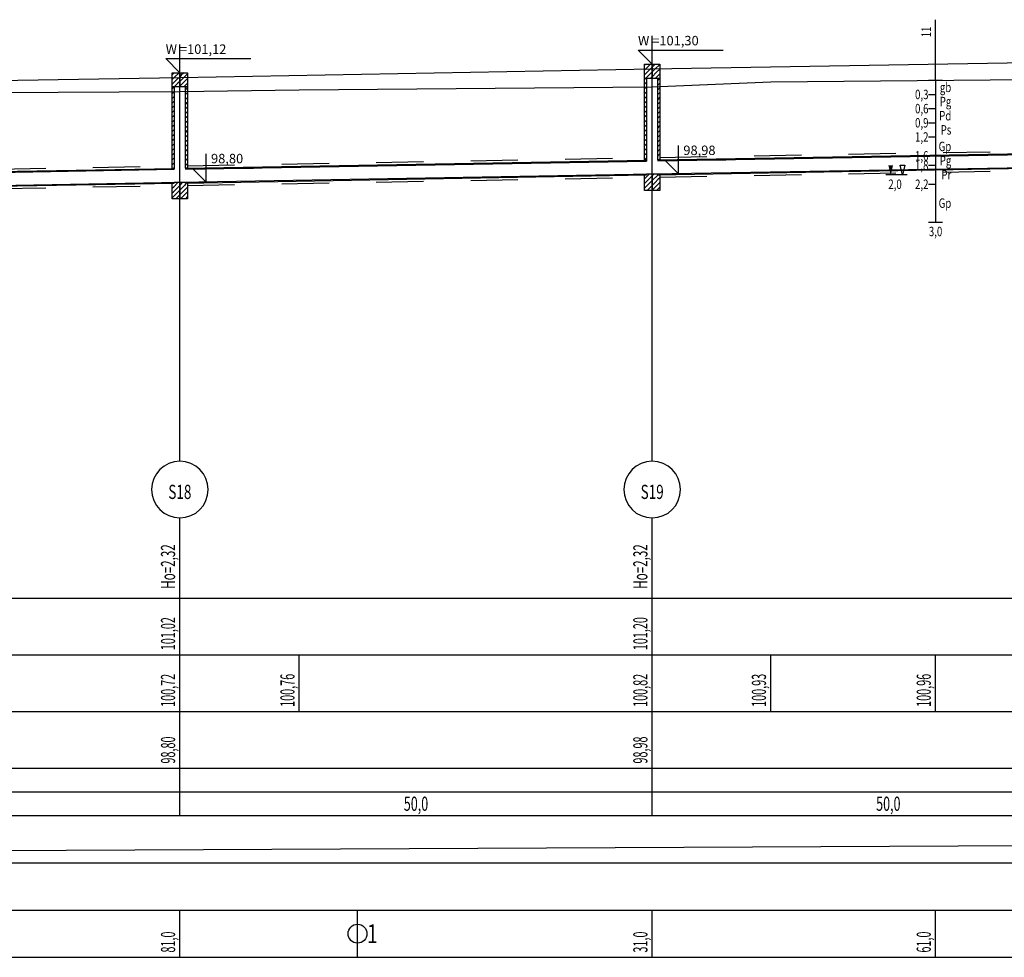
# Model space of a CAD drawing. Units: inches. Extents: x 7 to 40.9, y -38.8 to 20.8.
# Drawn here: x 24.1 to 26.2, y 18.2 to 20.2 of the extents above; entities that cross this region are included whole.
import ezdxf
from ezdxf.enums import TextEntityAlignment as Align

# ---------------------------------------------------------------- set-up
doc = ezdxf.new("R2010")
doc.units = ezdxf.units.IN
doc.header["$MEASUREMENT"] = 0
doc.linetypes.add('DASHED', pattern=[0.75, 0.5, -0.25])
for name, color, linetype in [('CIENKA', 7, 'Continuous'), ('CIENKA2', 1, 'Continuous'), ('CIENKA_PRZERYWANA', 7, 'DASHED'), ('GRUBA', 3, 'Continuous'), ('SREDNIA', 2, 'Continuous')]:
    doc.layers.add(name, color=color, linetype=linetype)
doc.styles.add('romans', font='romans.shx')

# ---------------------------------------------------------------- blocks, each defined once
blk = doc.blocks.new('*X105')
at = {"layer": 'SREDNIA', "color": 2, "linetype": 'Continuous', "ltscale": 0.01}
for p, q in [((1.12946, 0.11092), (1.12932, 0.11077)), ((1.12974, 0.1112), (1.12946, 0.11092)), ((1.13074, 0.1112), (1.12981, 0.11027)), ((1.12981, 0.11027), (1.12932, 0.10977)), ((1.13016, 0.10962), (1.12932, 0.10877)), ((1.13051, 0.10897), (1.12974, 0.1082)), ((1.13092, 0.11037), (1.13016, 0.10962)), ((1.13092, 0.10937), (1.13051, 0.10897)), ((1.13086, 0.10831), (1.13074, 0.1082)), ((1.13092, 0.10837), (1.13086, 0.10831))]:
    blk.add_line(p, q, dxfattribs=at)
blk = doc.blocks.new('*X106')
at = {"layer": 'SREDNIA', "color": 2, "linetype": 'Continuous', "ltscale": 0.01}
for p, q in [((1.1312, 0.11066), (1.13092, 0.11037)), ((1.13174, 0.1112), (1.1312, 0.11066)), ((1.13252, 0.11097), (1.13155, 0.11001)), ((1.13155, 0.11001), (1.13092, 0.10937)), ((1.1319, 0.10936), (1.13092, 0.10837)), ((1.13225, 0.10871), (1.13174, 0.1082)), ((1.13252, 0.10997), (1.1319, 0.10936)), ((1.13252, 0.10897), (1.13225, 0.10871))]:
    blk.add_line(p, q, dxfattribs=at)
blk = doc.blocks.new('*X107')
at = {"layer": 'SREDNIA', "color": 2, "linetype": 'Continuous', "ltscale": 0.01}
for p, q in [((1.22939, 0.11285), (1.22932, 0.11277)), ((1.22954, 0.113), (1.22939, 0.11285)), ((1.23054, 0.113), (1.22974, 0.1122)), ((1.22974, 0.1122), (1.22932, 0.11177)), ((1.23009, 0.11155), (1.22932, 0.11077)), ((1.23044, 0.1109), (1.22954, 0.11)), ((1.23092, 0.11237), (1.23009, 0.11155)), ((1.23092, 0.11137), (1.23044, 0.1109)), ((1.23079, 0.11024), (1.23054, 0.11)), ((1.23092, 0.11037), (1.23079, 0.11024))]:
    blk.add_line(p, q, dxfattribs=at)
blk = doc.blocks.new('*X108')
at = {"layer": 'SREDNIA', "color": 2, "linetype": 'Continuous', "ltscale": 0.01}
for p, q in [((1.23113, 0.11259), (1.23092, 0.11237)), ((1.23154, 0.113), (1.23113, 0.11259)), ((1.23252, 0.11297), (1.23148, 0.11194)), ((1.23148, 0.11194), (1.23092, 0.11137)), ((1.23183, 0.11129), (1.23092, 0.11037)), ((1.23218, 0.11064), (1.23154, 0.11)), ((1.23252, 0.11197), (1.23183, 0.11129)), ((1.23252, 0.11097), (1.23218, 0.11064))]:
    blk.add_line(p, q, dxfattribs=at)
blk = doc.blocks.new('*X136')
at = {"layer": 'SREDNIA', "color": 2, "linetype": 'Continuous', "ltscale": 0.01}
for p, q in [((1.12971, 0.10817), (1.12931, 0.10777)), ((1.12969, 0.10715), (1.12931, 0.10677)), ((1.12971, 0.10717), (1.12969, 0.10715)), ((1.12971, 0.10817), (1.12971, 0.10817)), ((1.12966, 0.10612), (1.12931, 0.10577)), ((1.12964, 0.1051), (1.12931, 0.10477)), ((1.12971, 0.10517), (1.12964, 0.1051)), ((1.12971, 0.10617), (1.12966, 0.10612)), ((1.12962, 0.10407), (1.12931, 0.10377)), ((1.12959, 0.10305), (1.12931, 0.10277)), ((1.12971, 0.10217), (1.12957, 0.10203)), ((1.12971, 0.10317), (1.12959, 0.10305)), ((1.12971, 0.10417), (1.12962, 0.10407)), ((1.12957, 0.10203), (1.12931, 0.10177)), ((1.12954, 0.101), (1.12931, 0.10077)), ((1.12971, 0.10017), (1.12952, 0.09998)), ((1.12971, 0.10117), (1.12954, 0.101)), ((1.12952, 0.09998), (1.12931, 0.09977)), ((1.1295, 0.09896), (1.12931, 0.09877)), ((1.12971, 0.09817), (1.12947, 0.09793)), ((1.12971, 0.09917), (1.1295, 0.09896)), ((1.12947, 0.09793), (1.12931, 0.09777)), ((1.12945, 0.09691), (1.12931, 0.09677)), ((1.12971, 0.09617), (1.12943, 0.09588)), ((1.12971, 0.09717), (1.12945, 0.09691)), ((1.12943, 0.09588), (1.12931, 0.09577)), ((1.1294, 0.09486), (1.12931, 0.09477)), ((1.12938, 0.09384), (1.12931, 0.09377)), ((1.12971, 0.09417), (1.12938, 0.09384)), ((1.12971, 0.09517), (1.1294, 0.09486)), ((1.12935, 0.09281), (1.12931, 0.09277)), ((1.12933, 0.09179), (1.12931, 0.09177)), ((1.12971, 0.09217), (1.12933, 0.09179)), ((1.12971, 0.09317), (1.12935, 0.09281)), ((1.12971, 0.09117), (1.12951, 0.09096))]:
    blk.add_line(p, q, dxfattribs=at)
blk = doc.blocks.new('*X137')
at = {"layer": 'SREDNIA', "color": 2, "linetype": 'Continuous', "ltscale": 0.01}
for p, q in [((1.12931, 0.08777), (1.12935, 0.08781)), ((1.13051, 0.08797), (1.12962, 0.08708)), ((1.13058, 0.08804), (1.13051, 0.08797)), ((1.12931, 0.08677), (1.12962, 0.08708)), ((1.12931, 0.08577), (1.12948, 0.08594)), ((1.13035, 0.08681), (1.12948, 0.08594)), ((1.13091, 0.08637), (1.12951, 0.08496)), ((1.13091, 0.08737), (1.13035, 0.08681)), ((1.12931, 0.08477), (1.12934, 0.0848)), ((1.12951, 0.08496), (1.12934, 0.0848)), ((1.13091, 0.08537), (1.13008, 0.08454))]:
    blk.add_line(p, q, dxfattribs=at)
blk = doc.blocks.new('*X138')
at = {"layer": 'SREDNIA', "color": 2, "linetype": 'Continuous', "ltscale": 0.01}
for p, q in [((1.13251, 0.10796), (1.13211, 0.10757)), ((1.13248, 0.10694), (1.13211, 0.10657)), ((1.13251, 0.10697), (1.13248, 0.10694)), ((1.13251, 0.10797), (1.13251, 0.10796)), ((1.13246, 0.10592), (1.13211, 0.10557)), ((1.13243, 0.10489), (1.13211, 0.10457)), ((1.13251, 0.10497), (1.13243, 0.10489)), ((1.13251, 0.10597), (1.13246, 0.10592)), ((1.13241, 0.10387), (1.13211, 0.10357)), ((1.13239, 0.10285), (1.13211, 0.10257)), ((1.13251, 0.10297), (1.13239, 0.10285)), ((1.13251, 0.10397), (1.13241, 0.10387)), ((1.13236, 0.10182), (1.13211, 0.10157)), ((1.13234, 0.1008), (1.13211, 0.10057)), ((1.13251, 0.10097), (1.13234, 0.1008)), ((1.13251, 0.10197), (1.13236, 0.10182)), ((1.13232, 0.09977), (1.13211, 0.09957)), ((1.13229, 0.09875), (1.13211, 0.09857)), ((1.13251, 0.09897), (1.13229, 0.09875)), ((1.13251, 0.09997), (1.13232, 0.09977)), ((1.13227, 0.09773), (1.13211, 0.09757)), ((1.13224, 0.0967), (1.13211, 0.09657)), ((1.13251, 0.09597), (1.13222, 0.09568)), ((1.13251, 0.09697), (1.13224, 0.0967)), ((1.13251, 0.09797), (1.13227, 0.09773)), ((1.13222, 0.09568), (1.13211, 0.09557)), ((1.1322, 0.09465), (1.13211, 0.09457)), ((1.13251, 0.09397), (1.13217, 0.09363)), ((1.13251, 0.09497), (1.1322, 0.09465)), ((1.13217, 0.09363), (1.13211, 0.09357)), ((1.13215, 0.09261), (1.13211, 0.09257)), ((1.13251, 0.09197), (1.13212, 0.09158)), ((1.13251, 0.09297), (1.13215, 0.09261)), ((1.13212, 0.09158), (1.13211, 0.09157))]:
    blk.add_line(p, q, dxfattribs=at)
blk = doc.blocks.new('*X139')
at = {"layer": 'SREDNIA', "color": 2, "linetype": 'Continuous', "ltscale": 0.01}
for p, q in [((1.13091, 0.08737), (1.13149, 0.08795)), ((1.13149, 0.08795), (1.13158, 0.08804)), ((1.13214, 0.0876), (1.13195, 0.08741)), ((1.13241, 0.08787), (1.13214, 0.0876)), ((1.13195, 0.08741), (1.13091, 0.08637)), ((1.13138, 0.08584), (1.13091, 0.08537)), ((1.13236, 0.08582), (1.13108, 0.08454)), ((1.13225, 0.08671), (1.13138, 0.08584)), ((1.13251, 0.08697), (1.13225, 0.08671)), ((1.13251, 0.08597), (1.13236, 0.08582)), ((1.13247, 0.08492), (1.13208, 0.08454)), ((1.13251, 0.08497), (1.13247, 0.08492))]:
    blk.add_line(p, q, dxfattribs=at)
blk = doc.blocks.new('*X140')
at = {"layer": 'SREDNIA', "color": 2, "linetype": 'Continuous', "ltscale": 0.01}
for p, q in [((1.22931, 0.10977), (1.22954, 0.11)), ((1.22969, 0.10915), (1.22931, 0.10877)), ((1.22971, 0.10917), (1.22969, 0.10915)), ((1.22967, 0.10813), (1.22931, 0.10777)), ((1.22964, 0.1071), (1.22931, 0.10677)), ((1.22971, 0.10717), (1.22964, 0.1071)), ((1.22971, 0.10817), (1.22967, 0.10813)), ((1.22962, 0.10608), (1.22931, 0.10577)), ((1.2296, 0.10506), (1.22931, 0.10477)), ((1.22971, 0.10517), (1.2296, 0.10506)), ((1.22971, 0.10617), (1.22962, 0.10608)), ((1.22957, 0.10403), (1.22931, 0.10377)), ((1.22955, 0.10301), (1.22931, 0.10277)), ((1.22971, 0.10217), (1.22953, 0.10198)), ((1.22971, 0.10317), (1.22955, 0.10301)), ((1.22971, 0.10417), (1.22957, 0.10403)), ((1.22953, 0.10198), (1.22931, 0.10177)), ((1.2295, 0.10096), (1.22931, 0.10077)), ((1.22971, 0.10017), (1.22948, 0.09994)), ((1.22971, 0.10117), (1.2295, 0.10096)), ((1.22948, 0.09994), (1.22931, 0.09977)), ((1.22946, 0.09891), (1.22931, 0.09877)), ((1.22971, 0.09817), (1.22943, 0.09789)), ((1.22971, 0.09917), (1.22946, 0.09891)), ((1.22943, 0.09789), (1.22931, 0.09777)), ((1.22941, 0.09687), (1.22931, 0.09677)), ((1.22971, 0.09617), (1.22938, 0.09584)), ((1.22971, 0.09717), (1.22941, 0.09687)), ((1.22938, 0.09584), (1.22931, 0.09577)), ((1.22936, 0.09482), (1.22931, 0.09477)), ((1.22971, 0.09417), (1.22934, 0.0938)), ((1.22971, 0.09517), (1.22936, 0.09482)), ((1.22934, 0.0938), (1.22931, 0.09377)), ((1.22971, 0.09317), (1.22931, 0.09277)), ((1.22931, 0.09277), (1.22931, 0.09277))]:
    blk.add_line(p, q, dxfattribs=at)
blk = doc.blocks.new('*X141')
at = {"layer": 'SREDNIA', "color": 2, "linetype": 'Continuous', "ltscale": 0.01}
for p, q in [((1.2302, 0.08966), (1.22966, 0.08911)), ((1.23033, 0.08979), (1.2302, 0.08966)), ((1.22931, 0.08877), (1.22966, 0.08911)), ((1.22931, 0.08777), (1.22952, 0.08798)), ((1.23056, 0.08902), (1.22952, 0.08798)), ((1.23091, 0.08837), (1.22972, 0.08717)), ((1.23091, 0.08937), (1.23056, 0.08902)), ((1.22931, 0.08677), (1.22938, 0.08684)), ((1.22972, 0.08717), (1.22938, 0.08684)), ((1.23091, 0.08737), (1.22983, 0.08629)), ((1.23091, 0.08637), (1.23083, 0.08629))]:
    blk.add_line(p, q, dxfattribs=at)
blk = doc.blocks.new('*X142')
at = {"layer": 'SREDNIA', "color": 2, "linetype": 'Continuous', "ltscale": 0.01}
for p, q in [((1.23251, 0.10997), (1.23211, 0.10957)), ((1.23249, 0.10895), (1.23211, 0.10857)), ((1.23251, 0.10897), (1.23249, 0.10895)), ((1.23251, 0.10997), (1.23251, 0.10997)), ((1.23246, 0.10792), (1.23211, 0.10757)), ((1.23244, 0.1069), (1.23211, 0.10657)), ((1.23251, 0.10697), (1.23244, 0.1069)), ((1.23251, 0.10797), (1.23246, 0.10792)), ((1.23242, 0.10587), (1.23211, 0.10557)), ((1.23239, 0.10485), (1.23211, 0.10457)), ((1.23251, 0.10497), (1.23239, 0.10485)), ((1.23251, 0.10597), (1.23242, 0.10587)), ((1.23237, 0.10383), (1.23211, 0.10357)), ((1.23234, 0.1028), (1.23211, 0.10257)), ((1.23251, 0.10297), (1.23234, 0.1028)), ((1.23251, 0.10397), (1.23237, 0.10383)), ((1.23232, 0.10178), (1.23211, 0.10157)), ((1.2323, 0.10076), (1.23211, 0.10057)), ((1.23251, 0.10097), (1.2323, 0.10076)), ((1.23251, 0.10197), (1.23232, 0.10178)), ((1.23227, 0.09973), (1.23211, 0.09957)), ((1.23225, 0.09871), (1.23211, 0.09857)), ((1.23251, 0.09897), (1.23225, 0.09871)), ((1.23251, 0.09997), (1.23227, 0.09973)), ((1.23223, 0.09768), (1.23211, 0.09757)), ((1.2322, 0.09666), (1.23211, 0.09657)), ((1.23251, 0.09597), (1.23218, 0.09564)), ((1.23251, 0.09697), (1.2322, 0.09666)), ((1.23251, 0.09797), (1.23223, 0.09768)), ((1.23218, 0.09564), (1.23211, 0.09557)), ((1.23215, 0.09461), (1.23211, 0.09457)), ((1.23251, 0.09397), (1.23213, 0.09359)), ((1.23251, 0.09497), (1.23215, 0.09461)), ((1.23213, 0.09359), (1.23211, 0.09357)), ((1.23251, 0.09297), (1.23231, 0.09276))]:
    blk.add_line(p, q, dxfattribs=at)
blk = doc.blocks.new('*X143')
at = {"layer": 'SREDNIA', "color": 2, "linetype": 'Continuous', "ltscale": 0.01}
for p, q in [((1.23091, 0.08937), (1.23128, 0.08974)), ((1.23128, 0.08974), (1.23133, 0.08979)), ((1.23209, 0.08955), (1.23091, 0.08837)), ((1.23152, 0.08798), (1.23091, 0.08737)), ((1.23233, 0.08779), (1.23096, 0.08642)), ((1.23222, 0.08868), (1.23152, 0.08798)), ((1.23212, 0.08957), (1.23209, 0.08955)), ((1.23215, 0.08961), (1.23212, 0.08957)), ((1.23251, 0.08897), (1.23222, 0.08868)), ((1.23251, 0.08797), (1.23233, 0.08779)), ((1.23096, 0.08642), (1.23091, 0.08637)), ((1.23244, 0.0869), (1.23183, 0.08629)), ((1.23251, 0.08697), (1.23244, 0.0869))]:
    blk.add_line(p, q, dxfattribs=at)

msp = doc.modelspace()

# ---------------------------------------------------------------- linework, layer by layer
at = {"layer": 'CIENKA', "color": 7, "linetype": 'Continuous', "ltscale": 0.01}
for p, q in [((26.0461, 20.1788), (26.0461, 20.2261)), ((26.0461, 20.0979), (26.0461, 20.1788)), ((25.4461, 19.2918), (25.4461, 20.1318)), ((24.4461, 19.2918), (24.4461, 20.1138)), ((26.0311, 20.0979), (26.0611, 20.0979)), ((26.0461, 20.0979), (26.0461, 19.7979)), ((26.0311, 20.0679), (26.0461, 20.0679)), ((26.0311, 20.0379), (26.0461, 20.0379)), ((26.0311, 20.0079), (26.0461, 20.0079)), ((26.0311, 19.9779), (26.0461, 19.9779)), ((26.0311, 19.9379), (26.0461, 19.9379)), ((25.9761, 19.8979), (25.9711, 19.9179)), ((25.9711, 19.9179), (25.9811, 19.9179)), ((25.9811, 19.9179), (25.9761, 19.8979)), ((26.0311, 19.9179), (26.0461, 19.9179)), ((25.9861, 19.8979), (25.9411, 19.8979)), ((25.9761, 19.8979), (25.9761, 19.8979)), ((26.0311, 19.8779), (26.0461, 19.8779)), ((26.0311, 19.7979), (26.0611, 19.7979)), ((24.4461, 19.0018), (24.4461, 19.1718)), ((25.4461, 19.0018), (25.4461, 19.1718)), ((22.8223, 19.0018), (34.9654, 19.0018)), ((24.4461, 18.8818), (24.4461, 19.0018)), ((25.4461, 18.8818), (25.4461, 19.0018)), ((22.8223, 18.8818), (34.9654, 18.8818)), ((24.4461, 18.7618), (24.4461, 18.8818)), ((24.6989, 18.7618), (24.6989, 18.8818)), ((24.6989, 18.7618), (24.6989, 18.8818)), ((24.6989, 18.7618), (24.6989, 18.8818)), ((24.6989, 18.7618), (24.6989, 18.8818)), ((25.4461, 18.7618), (25.4461, 18.8818)), ((25.6971, 18.7618), (25.6971, 18.8818)), ((25.6971, 18.7618), (25.6971, 18.8818)), ((25.6971, 18.7618), (25.6971, 18.8818)), ((25.6971, 18.7618), (25.6971, 18.8818)), ((26.0461, 18.7618), (26.0461, 18.8818)), ((22.8223, 18.7618), (34.9654, 18.7618)), ((24.4461, 18.6418), (24.4461, 18.7618)), ((25.4461, 18.6418), (25.4461, 18.7618)), ((22.8223, 18.6418), (34.9654, 18.6418)), ((24.4461, 18.5418), (24.4461, 18.6418)), ((25.4461, 18.5418), (25.4461, 18.6418)), ((22.8223, 18.5918), (34.9654, 18.5918)), ((22.8223, 18.5418), (34.9654, 18.5418)), ((22.8223, 18.4418), (34.9654, 18.4418)), ((22.8223, 18.3418), (34.9654, 18.3418)), ((24.4461, 18.2418), (24.4461, 18.3418)), ((24.8223, 18.2418), (24.8223, 18.3418)), ((25.4461, 18.2418), (25.4461, 18.3418)), ((26.0461, 18.2418), (26.0461, 18.3418)), ((22.8223, 18.2418), (34.9654, 18.2418))]:
    msp.add_line(p, q, dxfattribs=at)
msp.add_lwpolyline([(25.9511, 19.8979, 0, 0.01, 0), (25.9511, 19.9179, 0, 0.01, 0)], format="xyseb", dxfattribs=at)
msp.add_circle((24.8223, 18.2918), 0.02, dxfattribs=at)
for centre, start, end in [((24.4461, 19.2318), 90, 270), ((24.4461, 19.2318), 270, 90), ((25.4461, 19.2318), 90, 270), ((25.4461, 19.2318), 270, 90)]:
    msp.add_arc(centre, 0.06, start, end, dxfattribs=at)
at = {"layer": 'CIENKA2', "color": 1, "linetype": 'Continuous', "ltscale": 0.01}
for p, q in [((25.4461, 20.1318), (25.4461, 20.1918)), ((24.4461, 20.1138), (24.4461, 20.1738)), ((25.4461, 20.1318), (25.4161, 20.1618)), ((25.4161, 20.1618), (25.5961, 20.1618)), ((24.4461, 20.1138), (24.4161, 20.1438)), ((24.4161, 20.1438), (24.5961, 20.1438)), ((25.5021, 19.8997), (25.5021, 19.9597)), ((24.5021, 19.8822), (24.5021, 19.9422)), ((25.5021, 19.8997), (25.4721, 19.9297)), ((25.4721, 19.9297), (25.6021, 19.9297)), ((24.5021, 19.8822), (24.4721, 19.9122)), ((24.4721, 19.9122), (24.6021, 19.9122)), ((25.4621, 19.8997), (25.5121, 19.8997)), ((24.4621, 19.8822), (24.5121, 19.8822))]:
    msp.add_line(p, q, dxfattribs=at)
at = {"layer": 'CIENKA_PRZERYWANA', "color": 7, "linetype": 'DASHED', "ltscale": 0.01}
for p, q in [((25.4621, 19.9345), (26.4301, 19.9515)), ((24.4621, 19.917), (25.4301, 19.934)), ((23.4621, 19.8995), (24.4301, 19.9165)), ((25.4621, 19.893), (26.4301, 19.91)), ((24.4621, 19.8755), (25.4301, 19.8925)), ((23.4621, 19.858), (24.4301, 19.875))]:
    msp.add_line(p, q, dxfattribs=at)
at = {"layer": 'GRUBA', "color": 3, "linetype": 'Continuous', "ltscale": 0.01}
for p, q in [((25.4461, 20.1218), (26.4461, 20.1388)), ((24.4461, 20.1038), (25.4461, 20.1218)), ((23.4461, 20.0868), (24.4461, 20.1038))]:
    msp.add_line(p, q, dxfattribs=at)
at = {"layer": 'SREDNIA', "color": 2, "linetype": 'Continuous', "ltscale": 0.01}
for p, q in [((25.6971, 20.0944), (26.4461, 20.1018)), ((24.4461, 20.0738), (24.6989, 20.078)), ((24.6989, 20.078), (25.4461, 20.0838)), ((24.6989, 20.078), (24.6989, 20.078)), ((24.6989, 20.078), (24.6989, 20.078)), ((24.6989, 20.078), (24.6989, 20.078)), ((25.4461, 20.0838), (25.6971, 20.0944)), ((25.6971, 20.0944), (25.6971, 20.0944)), ((25.6971, 20.0944), (25.6971, 20.0944)), ((25.6971, 20.0944), (25.6971, 20.0944)), ((23.9711, 20.0712), (24.4461, 20.0738)), ((25.4581, 19.9294), (26.4341, 19.9465)), ((25.4581, 19.9274), (26.4341, 19.9445)), ((25.4581, 19.9294), (25.4581, 19.9274)), ((23.4581, 19.8944), (24.4341, 19.9115)), ((23.4581, 19.8924), (24.4341, 19.9095)), ((24.4341, 19.9115), (24.4341, 19.9095)), ((24.4581, 19.9119), (25.4341, 19.929)), ((24.4581, 19.9099), (25.4341, 19.927)), ((24.4581, 19.9119), (24.4581, 19.9099)), ((25.4341, 19.929), (25.4341, 19.927)), ((25.4461, 19.8997), (26.4461, 19.9172)), ((25.4581, 19.8979), (26.4341, 19.915)), ((24.4461, 19.8822), (25.4461, 19.8997)), ((24.4581, 19.8804), (25.4341, 19.8975)), ((25.4341, 19.8975), (25.4341, 19.8995)), ((25.4581, 19.8979), (25.4581, 19.8999)), ((23.4461, 19.8647), (24.4461, 19.8822)), ((23.4581, 19.8629), (24.4341, 19.88)), ((24.4341, 19.88), (24.4341, 19.882)), ((24.4581, 19.8804), (24.4581, 19.8824)), ((22.8853, 18.4618), (34.9024, 18.5218))]:
    msp.add_line(p, q, dxfattribs=at)
for points in [[(25.4301, 20.1318), (25.4461, 20.1318), (25.4461, 20.1018), (25.4301, 20.1018), (25.4301, 20.1318)], [(25.4461, 20.1318), (25.4621, 20.1318), (25.4621, 20.1018), (25.4461, 20.1018), (25.4461, 20.1318)], [(24.4301, 20.1138), (24.4461, 20.1138), (24.4461, 20.0838), (24.4301, 20.0838), (24.4301, 20.1138)], [(24.4461, 20.1138), (24.4621, 20.1138), (24.4621, 20.0838), (24.4461, 20.0838), (24.4461, 20.1138)], [(25.434, 20.1018), (25.434, 19.929), (25.43, 19.9289), (25.43, 20.1018), (25.434, 20.1018)], [(25.462, 20.1018), (25.462, 19.9295), (25.458, 19.9294), (25.458, 20.1018), (25.462, 20.1018)], [(24.434, 20.0838), (24.434, 19.9115), (24.43, 19.9114), (24.43, 20.0838), (24.434, 20.0838)], [(24.462, 20.0838), (24.462, 19.912), (24.458, 19.9119), (24.458, 20.0838), (24.462, 20.0838)], [(25.446, 19.8997), (25.446, 19.8647), (25.43, 19.8647), (25.43, 19.8974), (25.434, 19.8975), (25.434, 19.8997), (25.446, 19.8997)], [(25.458, 19.8997), (25.458, 19.8979), (25.462, 19.898), (25.462, 19.8647), (25.446, 19.8647), (25.446, 19.8997), (25.458, 19.8997)], [(24.446, 19.8822), (24.446, 19.8472), (24.43, 19.8472), (24.43, 19.8799), (24.434, 19.88), (24.434, 19.8822), (24.446, 19.8822)], [(24.458, 19.8822), (24.458, 19.8804), (24.462, 19.8805), (24.462, 19.8472), (24.446, 19.8472), (24.446, 19.8822), (24.458, 19.8822)]]:
    msp.add_lwpolyline(points, dxfattribs=at)

# ---------------------------------------------------------------- block references
at = {"linetype": 'Continuous', "xscale": 10, "yscale": 10, "zscale": 10}
for name in ['*X107', '*X108', '*X105', '*X106', '*X140', '*X142', '*X136', '*X138', '*X141', '*X143', '*X137', '*X139']:
    msp.add_blockref(name, (13.1369, 19.0018), dxfattribs=at)

# ---------------------------------------------------------------- texts
at = {"layer": 'CIENKA', "color": 7, "linetype": 'Continuous', "ltscale": 0.01, "style": 'romans'}
for s, height, width, p in [('11', 0.02, 0.75, (26.0361, 20.1888)), ('Ho=2,32', 0.03, 0.6, (24.4361, 19.0218)), ('Ho=2,32', 0.03, 0.6, (25.4361, 19.0218))]:
    msp.add_text(s, height=height, rotation=90, dxfattribs=dict(at, width=width)).set_placement(p)
at = {"layer": 'CIENKA', "color": 7, "linetype": 'Continuous', "ltscale": 0.01, "style": 'romans', "width": 0.75}
for s, p in [('0,3', (26.0311, 20.0579)), ('gb', (26.0794, 20.0729)), ('Pg', (26.0794, 20.0429)), ('0,6', (26.0311, 20.0279)), ('Pd', (26.0794, 20.0129)), ('0,9', (26.0311, 19.9979)), ('Ps', (26.0794, 19.9829)), ('1,2', (26.0311, 19.9679)), ('Gp', (26.0794, 19.9479)), ('1,6', (26.0311, 19.9279)), ('Pg', (26.0794, 19.9179)), ('1,8', (26.0311, 19.9079)), ('2,2', (26.0311, 19.8679)), ('Pr', (26.0794, 19.8879)), ('Gp', (26.0794, 19.8279))]:
    msp.add_text(s, height=0.02, dxfattribs=at).set_placement(p, align=Align.RIGHT)
msp.add_text('2,0', height=0.02, dxfattribs=at).set_placement((25.9461, 19.8679))
msp.add_text('3,0', height=0.02, dxfattribs=at).set_placement((26.0461, 19.7679), align=Align.CENTER)
at = {"layer": 'CIENKA2', "color": 1, "linetype": 'Continuous', "ltscale": 0.01, "style": 'romans'}
for s, p in [('W =101,30', (25.4161, 20.1718)), ('W =101,12', (24.4161, 20.1538)), ('98,98', (25.5121, 19.9397)), ('98,80', (24.5121, 19.9222))]:
    msp.add_text(s, height=0.02, dxfattribs=at).set_placement(p)
at = {"layer": 'CIENKA2', "color": 1, "linetype": 'Continuous', "ltscale": 0.01, "style": 'romans', "width": 0.56}
for s, p in [('101,02', (24.4361, 18.8918)), ('101,20', (25.4361, 18.8918)), ('100,72', (24.4361, 18.7718)), ('100,76', (24.6889, 18.7718)), ('100,76', (24.6889, 18.7718)), ('100,76', (24.6889, 18.7718)), ('100,76', (24.6889, 18.7718)), ('100,82', (25.4361, 18.7718)), ('100,93', (25.6871, 18.7718)), ('100,93', (25.6871, 18.7718)), ('100,93', (25.6871, 18.7718)), ('100,93', (25.6871, 18.7718)), ('100,96', (26.0361, 18.7718)), ('98,80', (24.4361, 18.6518)), ('98,98', (25.4361, 18.6518)), ('81,0', (24.4361, 18.2518)), ('31,0', (25.4361, 18.2518)), ('61,0', (26.0361, 18.2518))]:
    msp.add_text(s, height=0.03, rotation=90, dxfattribs=at).set_placement(p)
at = {"layer": 'CIENKA2', "color": 1, "linetype": 'Continuous', "ltscale": 0.01, "style": 'romans', "width": 0.65}
for p in [(24.9461, 18.5518), (25.9461, 18.5518)]:
    msp.add_text('50,0', height=0.03, dxfattribs=at).set_placement(p, align=Align.CENTER)
at = {"layer": 'GRUBA', "color": 3, "linetype": 'Continuous', "ltscale": 0.01, "style": 'romans', "width": 0.7}
for s, p in [('S18', (24.4461, 19.2118)), ('S19', (25.4461, 19.2118))]:
    msp.add_text(s, height=0.03, dxfattribs=at).set_placement(p, align=Align.CENTER)
at = {"layer": 'GRUBA', "color": 3, "linetype": 'Continuous', "ltscale": 0.01, "style": 'romans', "width": 0.75}
msp.add_text('1', height=0.04, dxfattribs=at).set_placement((24.8423, 18.2718))

doc.saveas('drawing.dxf')
